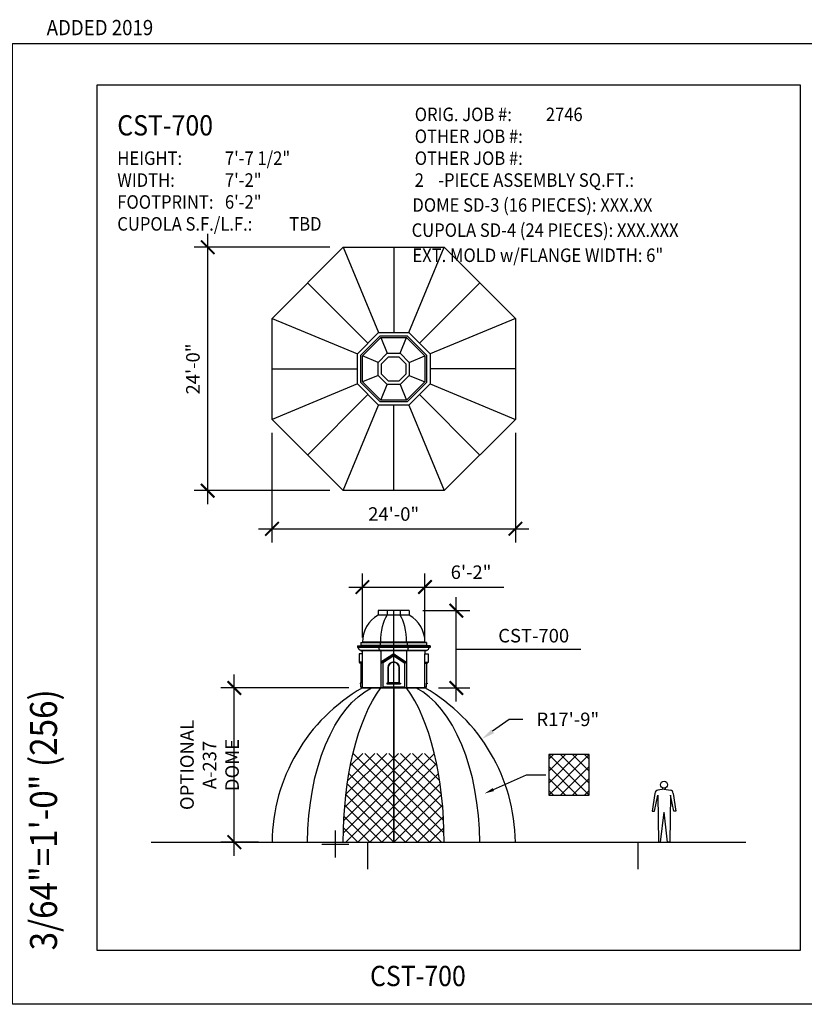
# Model space of a CAD drawing. Units: inches. Extents: x -699 to 30521, y 0 to 4669.
# Drawn here: x 12353 to 13282, y 3504 to 4669 of the extents above; entities that cross this region are included whole.
import ezdxf
from ezdxf import colors
from ezdxf.entities.mleader import LeaderData, LeaderLine
from ezdxf.enums import TextEntityAlignment as Align
from ezdxf.math import Vec2, Vec3

# ---------------------------------------------------------------- set-up
doc = ezdxf.new("R2010")
doc.units = ezdxf.units.IN
doc.header["$LTSCALE"] = 0.5
doc.header["$MEASUREMENT"] = 0
for name, color, linetype in [('AFI REFERENCE', 41, 'Continuous'), ('CUPOLA', 153, 'Continuous'), ('DIM', 141, 'Continuous'), ('DOME_HEMISPHERE', 6, 'Continuous'), ('HOMOSAPIEN', 141, 'Continuous'), ('TITLETEXT', 7, 'Continuous')]:
    doc.layers.add(name, color=color, linetype=linetype)
doc.layers.add('VIEWPORT', color=1, linetype='Continuous', plot=False)
doc.styles.get("Standard").update_dxf_attribs({"font": 'romans.shx', "width": 0.9, "oblique": 15})
doc.dimstyles.new('Standard-AFI$0', dxfattribs={"dimscale": 0, "dimtxt": 0.0625, "dimasz": 0.0625, "dimexe": 0.0625, "dimexo": 0.0625, "dimgap": 0.03125, "dimtad": 1, "dimdec": 4, "dimzin": 3, "dimdsep": 46, "dimlunit": 4, "dimtxsty": 'Standard', "dimblk": 'ARCHTICK', "dimcen": 0.0625, "dimdle": 0.0625, "dimadec": 0, "dimazin": 0, "dimtfac": 0.5, "dimtdec": 4, "dimtofl": 0, "dimtmove": 0, "dimatfit": 3, "dimldrblk": 'ARCHTICK', "dimfxl": 1, "dimfrac": 2, "dimtolj": 1, "dimtzin": 0, "dimarcsym": 0})
doc.dimstyles.new('Standard-AFI$4', dxfattribs={"dimtxt": 0.09375, "dimasz": 0.125, "dimexe": 0.09375, "dimexo": 0.09375, "dimgap": 0.046875, "dimtad": 0, "dimtih": 1, "dimtoh": 1, "dimdec": 5, "dimzin": 3, "dimdsep": 46, "dimlunit": 4, "dimtxsty": 'Standard', "dimcen": 0.09375, "dimdle": 0.125, "dimazin": 0, "dimtfac": 0.5, "dimtdec": 5, "dimtofl": 0, "dimtmove": 0, "dimatfit": 3, "dimfxl": 1, "dimfrac": 2, "dimtolj": 1, "dimtzin": 0, "dimarcsym": 0})

# ---------------------------------------------------------------- blocks, each defined once
blk = doc.blocks.new('_ArchTick')
at = {"color": 0, "linetype": 'ByBlock', "const_width": 0.15}
blk.add_lwpolyline([(-0.5, -0.5), (0.5, 0.5)], dxfattribs=at)
blk = doc.blocks.new('*D578')
at = {"layer": 'DEFPOINTS', "color": 0, "transparency": 16777216}
for p in [(12607.3, 3878.5), (12758.9, 3878.5), (12651.9, 3696)]:
    blk.add_point(p, dxfattribs=at)
at = {"layer": 'DIM', "color": 0, "lineweight": -2, "transparency": 16777216}
for p, q in [((12607.3, 3680), (12607.3, 3894.5)), ((12742.9, 3878.5), (12591.3, 3878.5)), ((12635.9, 3696), (12591.3, 3696))]:
    blk.add_line(p, q, dxfattribs=at)
at = {"layer": 'DIM', "color": 0, "lineweight": -2, "transparency": 16777216, "xscale": 16, "yscale": 16, "zscale": 16}
for p, rotation in [((12607.3, 3878.5), 90), ((12607.3, 3696), 270)]:
    blk.add_blockref('_ArchTick', p, dxfattribs=dict(at, rotation=rotation))
at = {"layer": 'DIM', "color": 0, "transparency": 16777216, "insert": (12578, 3787.3), "char_height": 16, "attachment_point": 5, "rotation": 90}
blk.add_mtext('\\A1;OPTIONAL\\PA-237 DOME', dxfattribs=at)
blk = doc.blocks.new('*D574')
at = {"layer": 'DEFPOINTS', "color": 0, "transparency": 16777216}
for p in [(12832.9, 3997.8), (12758.9, 3922.3), (12832.9, 3922.3)]:
    blk.add_point(p, dxfattribs=at)
at = {"layer": 'VIEWPORT', "color": 0, "lineweight": -2, "transparency": 16777216}
for p, q in [((12758.9, 3938.3), (12758.9, 4013.8)), ((12832.9, 3938.3), (12832.9, 4013.8)), ((12742.9, 3997.8), (12832.9, 3997.8)), ((12832.9, 3997.8), (12926.1, 3997.8))]:
    blk.add_line(p, q, dxfattribs=at)
at = {"layer": 'VIEWPORT', "color": 0, "lineweight": -2, "transparency": 16777216, "xscale": 16, "yscale": 16, "zscale": 16, "rotation": 180}
blk.add_blockref('_ArchTick', (12758.9, 3997.8), dxfattribs=at)
at = {"layer": 'VIEWPORT', "color": 0, "lineweight": -2, "transparency": 16777216, "xscale": 16, "yscale": 16, "zscale": 16}
blk.add_blockref('_ArchTick', (12832.9, 3997.8), dxfattribs=at)
at = {"layer": 'VIEWPORT', "color": 0, "transparency": 16777216, "insert": (12887.5, 4015.4), "char_height": 16, "attachment_point": 5}
blk.add_mtext('\\A1;6\'-2"', dxfattribs=at)
blk = doc.blocks.new('*D579')
at = {"layer": 'DEFPOINTS', "color": 0, "transparency": 16777216}
for p in [(12651.9, 4196.2), (12939.9, 4196.2), (12939.9, 4066.7)]:
    blk.add_point(p, dxfattribs=at)
at = {"layer": 'VIEWPORT', "color": 0, "lineweight": -2, "transparency": 16777216}
for p, q in [((12651.9, 4180.2), (12651.9, 4050.7)), ((12939.9, 4180.2), (12939.9, 4050.7)), ((12635.9, 4066.7), (12955.9, 4066.7))]:
    blk.add_line(p, q, dxfattribs=at)
at = {"layer": 'VIEWPORT', "color": 0, "lineweight": -2, "transparency": 16777216, "xscale": 16, "yscale": 16, "zscale": 16, "rotation": 180}
blk.add_blockref('_ArchTick', (12651.9, 4066.7), dxfattribs=at)
at = {"layer": 'VIEWPORT', "color": 0, "lineweight": -2, "transparency": 16777216, "xscale": 16, "yscale": 16, "zscale": 16}
blk.add_blockref('_ArchTick', (12939.9, 4066.7), dxfattribs=at)
at = {"layer": 'VIEWPORT', "color": 0, "transparency": 16777216, "insert": (12795.9, 4084.2), "char_height": 16, "attachment_point": 5}
blk.add_mtext('\\A1;24\'-0"', dxfattribs=at)
blk = doc.blocks.new('*D580')
at = {"layer": 'DEFPOINTS', "color": 0, "transparency": 16777216}
for p in [(12575.8, 4399.8), (12736.3, 4399.8), (12736.3, 4111.9)]:
    blk.add_point(p, dxfattribs=at)
at = {"layer": 'VIEWPORT', "color": 0, "lineweight": -2, "transparency": 16777216}
for p, q in [((12575.8, 4095.9), (12575.8, 4415.8)), ((12720.3, 4399.8), (12559.8, 4399.8)), ((12720.3, 4111.9), (12559.8, 4111.9))]:
    blk.add_line(p, q, dxfattribs=at)
at = {"layer": 'VIEWPORT', "color": 0, "lineweight": -2, "transparency": 16777216, "xscale": 16, "yscale": 16, "zscale": 16}
for p, rotation in [((12575.8, 4399.8), 90), ((12575.8, 4111.9), 270)]:
    blk.add_blockref('_ArchTick', p, dxfattribs=dict(at, rotation=rotation))
at = {"layer": 'VIEWPORT', "color": 0, "transparency": 16777216, "insert": (12558.3, 4255.8), "char_height": 16, "attachment_point": 5, "rotation": 90}
blk.add_mtext('\\A1;24\'-0"', dxfattribs=at)
blk = doc.blocks.new('*D575')
at = {"layer": 'DEFPOINTS', "color": 0, "transparency": 16777216}
for p in [(12814.4, 3970), (12870, 3970), (12832.9, 3878.5)]:
    blk.add_point(p, dxfattribs=at)
at = {"layer": 'DIM', "color": 0, "lineweight": -2, "transparency": 16777216}
for p, q in [((12870, 3862.5), (12870, 3986)), ((12830.4, 3970), (12886, 3970)), ((12870, 3924.3), (12906.1, 3924.3)), ((12906.1, 3924.3), (13017.2, 3924.3)), ((12848.9, 3878.5), (12886, 3878.5))]:
    blk.add_line(p, q, dxfattribs=at)
at = {"layer": 'DIM', "color": 0, "lineweight": -2, "transparency": 16777216, "xscale": 16, "yscale": 16, "zscale": 16}
for p, rotation in [((12870, 3970), 90), ((12870, 3878.5), 270)]:
    blk.add_blockref('_ArchTick', p, dxfattribs=dict(at, rotation=rotation))
at = {"layer": 'DIM', "color": 0, "transparency": 16777216, "insert": (12961.6, 3940.3), "char_height": 16, "attachment_point": 5}
blk.add_mtext('\\A1;CST-700', dxfattribs=at)
blk = doc.blocks.new('*D581')
at = {"layer": 'DEFPOINTS', "color": 0, "transparency": 16777216}
for p in [(12900, 3817.8), (12726.9, 3693.8)]:
    blk.add_point(p, dxfattribs=at)
at = {"layer": 'VIEWPORT', "color": 0, "lineweight": -2, "transparency": 16777216}
for p, q in [((12932.7, 3841.3), (12913, 3827.2)), ((12948.7, 3841.3), (12932.7, 3841.3)), ((12726.9, 3677.8), (12726.9, 3709.8)), ((12710.9, 3693.8), (12742.9, 3693.8))]:
    blk.add_line(p, q, dxfattribs=at)
at = {"layer": 'VIEWPORT', "color": 0, "transparency": 16777216}
blk.add_solid([(12911.5, 3829.3), (12914.6, 3825), (12900, 3817.8)], dxfattribs=at)
at = {"layer": 'VIEWPORT', "color": 0, "transparency": 16777216, "insert": (13002, 3841.3), "char_height": 16, "attachment_point": 5}
blk.add_mtext('\\A1;R17\'-9"', dxfattribs=at)
blk = doc.blocks.new('PERSON')
at = {"layer": 'HOMOSAPIEN'}
for p, q in [((0, 62.7), (-7.5, 61.5)), ((-1.5, 62.5), (-1.8, 64.2)), ((0, 62.7), (7.5, 61.5)), ((1.5, 62.5), (1.8, 64.2)), ((-10.8, 57.7), (-14.1, 36.8)), ((-11.4, 36.8), (-7.5, 55.6)), ((-7.5, 55.6), (-6.7, 0)), ((7.5, 55.6), (6.7, 0)), ((11.4, 36.8), (7.5, 55.6)), ((10.8, 57.7), (14.1, 36.8)), ((-14.1, 36.8), (-11.4, 36.8)), ((-4.2, 0), (0, 35.3)), ((4.2, 0), (0, 35.3)), ((14.1, 36.8), (11.4, 36.8)), ((-6.7, 0), (-4.2, 0)), ((6.7, 0), (4.2, 0))]:
    blk.add_line(p, q, dxfattribs=at)
blk.add_circle((0, 67.9), 4.12, dxfattribs=at)
for centre, start, end in [((-6.8, 57.5), 99.6695, 176.9919), ((6.8, 57.5), 3.0081, 80.3305)]:
    blk.add_arc(centre, 4, start, end, dxfattribs=at)
blk = doc.blocks.new('CUPOLA CATALOG PAGE')
at = {"layer": 'VIEWPORT'}
for p, q in [((0.25, 0.5), (3, 0.5)), ((1.25, 0.5), (1.25, 0.375)), ((2.5, 0.5), (2.5, 0.375))]:
    blk.add_line(p, q, dxfattribs=at)
blk.add_lwpolyline([(0, 4), (3.25, 4), (3.25, 0), (0, 0)], close=True, dxfattribs=at)
at = {"oblique": 15, "width": 0.9}
for s, p in [('HEIGHT:', (0.0938, 3.6607)), ('WIDTH:', (0.0938, 3.5595)), ('FOOTPRINT:', (0.0938, 3.4583))]:
    blk.add_text(s, height=0.0625, dxfattribs=at).set_placement(p, align=Align.MIDDLE_LEFT)
at = {"oblique": 15, "width": 0.9, "flags": 4}
for tag, height, p in [('%%UMOD', 0.0938, (0.0938, 3.8125)), ('HT', 0.0625, (0.5912, 3.6607)), ('WD', 0.0625, (0.5912, 3.5595)), ('FP', 0.0625, (0.5912, 3.4583))]:
    blk.add_attdef(tag, text='', height=height, dxfattribs=at).set_placement(p, align=Align.MIDDLE_LEFT)
at = {"layer": 'AFI REFERENCE', "oblique": 15, "width": 0.9}
for s, p in [('ORIG. JOB #:   ', (1.4688, 3.8631)), ('OTHER JOB #: ', (1.4688, 3.7619)), ('OTHER JOB #: ', (1.4688, 3.6607)), ('%%U-PIECE ASSEMBLY SQ.FT.:', (1.5776, 3.5595)), ('CUPOLA S.F./L.F.: ', (0.0938, 3.3571))]:
    blk.add_text(s, height=0.0625, dxfattribs=at).set_placement(p, align=Align.MIDDLE_LEFT)
at = {"layer": 'AFI REFERENCE', "oblique": 15, "width": 0.9, "flags": 4}
blk.add_attdef('ORIGJOB', text='', height=0.0625, dxfattribs=at).set_placement((2.0748, 3.8631), align=Align.MIDDLE_LEFT)
at = {"layer": 'AFI REFERENCE', "oblique": 15, "width": 0.9}
for tag, p in [('OTJOB1', (2.1239, 3.7619)), ('OTJOB2', (2.1239, 3.6607)), ('#AS', (1.4688, 3.5595)), ('SF/LF', (0.8888, 3.3571))]:
    blk.add_attdef(tag, text='', height=0.0625, dxfattribs=at).set_placement(p, align=Align.MIDDLE_LEFT)
for tag, p in [('ASBLYNOTES_001', (1.458, 3.4131)), ('ASBLYNOTES_002', (1.4543, 3.297)), ('ASBLYNOTES_003', (1.4543, 3.1809)), ('ASBLYNOTES_004', (1.458, 3.0649)), ('ASBLYNOTES_005', (1.4661, 2.9488)), ('ASBLYNOTES_006', (1.458, 2.8327)), ('ASBLYNOTES_007', (1.4607, 2.7285))]:
    blk.add_attdef(tag, p, '', height=0.0625, dxfattribs=at)
at = {"layer": 'VIEWPORT', "oblique": 15, "width": 0.9}
blk.add_attdef('SCALE', text='', height=0.125, rotation=90, dxfattribs=at).set_placement((-0.1457, 0), align=Align.BOTTOM_LEFT)

msp = doc.modelspace()

# ---------------------------------------------------------------- linework, layer by layer
at = {"layer": 'CUPOLA'}
for p, q in [((12780.57012325, 4292.84516478), (12788.23392895, 4274.34310112)), ((12803.55983076, 4274.34310112), (12811.22363646, 4292.84516478)), ((12777.39687986, 4263.50605202), (12758.8948162, 4271.16985772)), ((12814.39687986, 4263.50605202), (12832.89894352, 4271.16985772)), ((12777.39687986, 4248.18015021), (12758.8948162, 4240.51634451)), ((12814.39687986, 4248.18015021), (12832.89894352, 4240.51634451)), ((12780.57012325, 4218.84103746), (12788.23392895, 4237.34310112)), ((12803.55983076, 4237.34310112), (12811.22363646, 4218.84103746)), ((12814.39687986, 3970.02579459), (12777.39687986, 3970.02579459)), ((12777.39687986, 3970.02579459), (12777.39687986, 3964.56873453)), ((12814.39687986, 3964.56873453), (12777.39687986, 3964.56873453)), ((12788.23392895, 3970.02579459), (12788.23392895, 3964.56873453)), ((12803.55983076, 3970.02579459), (12803.55983076, 3964.56873453)), ((12814.39687986, 3970.02579459), (12814.39687986, 3964.56873453)), ((12752.8948162, 3928.27579459), (12756.8948162, 3928.77579459)), ((12752.8948162, 3928.27579459), (12752.8948162, 3926.27579459)), ((12752.8948162, 3928.27579459), (12838.89894352, 3928.27579459)), ((12752.8948162, 3926.27579459), (12753.8948162, 3926.27579459)), ((12837.89894352, 3926.27579459), (12753.8948162, 3926.27579459)), ((12756.8948162, 3932.27579459), (12758.8948162, 3932.52579459)), ((12756.8948162, 3932.27579459), (12756.8948162, 3928.77579459)), ((12756.8948162, 3932.27579459), (12834.89894352, 3932.27579459)), ((12834.89894352, 3928.77579459), (12756.8948162, 3928.77579459)), ((12832.89894352, 3932.52579459), (12758.8948162, 3932.52579459)), ((12778.08484188, 3928.27579459), (12779.74169613, 3928.77579459)), ((12778.08484188, 3928.27579459), (12778.08484188, 3926.27579459)), ((12778.49905544, 3926.27579459), (12778.08484188, 3926.27579459)), ((12779.74169613, 3932.27579459), (12780.57012325, 3932.52579459)), ((12779.74169613, 3932.27579459), (12779.74169613, 3928.77579459)), ((12812.05206359, 3932.27579459), (12811.22363646, 3932.52579459)), ((12812.05206359, 3932.27579459), (12812.05206359, 3928.77579459)), ((12813.70891784, 3928.27579459), (12812.05206359, 3928.77579459)), ((12813.29470427, 3926.27579459), (12813.70891784, 3926.27579459)), ((12813.70891784, 3928.27579459), (12813.70891784, 3926.27579459)), ((12834.89894352, 3932.27579459), (12832.89894352, 3932.52579459)), ((12834.89894352, 3932.27579459), (12834.89894352, 3928.77579459)), ((12838.89894352, 3928.27579459), (12834.89894352, 3928.77579459)), ((12838.89894352, 3926.27579459), (12837.89894352, 3926.27579459)), ((12838.89894352, 3928.27579459), (12838.89894352, 3926.27579459)), ((12758.8948162, 3918.63145703), (12755.1448162, 3918.63145703)), ((12755.1448162, 3918.63145703), (12755.1448162, 3909.13145703)), ((12756.8948162, 3923.27579459), (12756.8948162, 3922.27579459)), ((12756.8948162, 3923.27579459), (12834.89894352, 3923.27579459)), ((12756.8948162, 3922.27579459), (12758.8948162, 3922.27579459)), ((12832.89894352, 3922.27579459), (12758.8948162, 3922.27579459)), ((12832.89894352, 3922.27579459), (12758.8948162, 3922.27579459)), ((12758.8948162, 3878.52579459), (12758.8948162, 3922.27579459)), ((12779.74169613, 3923.27579459), (12779.74169613, 3922.27579459)), ((12779.74169613, 3922.27579459), (12780.57012325, 3922.27579459)), ((12811.22363646, 3922.27579459), (12780.57012325, 3922.27579459)), ((12780.57012325, 3922.27579459), (12780.57012325, 3909.92688754)), ((12795.89687986, 3918.63145703), (12780.72045664, 3909.0409381)), ((12795.89687986, 3918.04816287), (12780.97756415, 3908.61210745)), ((12795.89687986, 3916.88146427), (12782.5638558, 3908.39721491)), ((12795.89687986, 3916.2981069), (12782.82096331, 3907.96838426)), ((12795.89687986, 3918.63145703), (12811.07330307, 3909.0409381)), ((12795.89687986, 3918.04816287), (12810.81619556, 3908.61210745)), ((12795.89687986, 3916.88146427), (12809.22990391, 3908.39721491)), ((12795.89687986, 3916.2981069), (12808.97279641, 3907.96838426)), ((12812.05206359, 3922.27579459), (12811.22363646, 3922.27579459)), ((12811.22363646, 3922.27579459), (12811.22363646, 3909.92688754)), ((12812.05206359, 3923.27579459), (12812.05206359, 3922.27579459)), ((12834.89894352, 3922.27579459), (12832.89894352, 3922.27579459)), ((12832.89894352, 3922.27579459), (12832.89894352, 3918.77579459)), ((12832.89894352, 3908.61210745), (12832.89894352, 3918.77579459)), ((12832.89894352, 3918.63145703), (12836.64894352, 3918.63145703)), ((12834.89894352, 3923.27579459), (12834.89894352, 3922.27579459)), ((12836.64894352, 3918.63145703), (12836.64894352, 3909.13145703)), ((12755.1448162, 3909.13145703), (12755.1448162, 3908.61210745)), ((12758.8948162, 3909.04025959), (12755.1448162, 3909.04025959)), ((12755.1448162, 3908.61210745), (12758.8948162, 3908.61210745)), ((12758.8948162, 3908.25487622), (12755.9501295, 3908.25487622)), ((12756.3948162, 3907.96838426), (12756.3948162, 3908.25487622)), ((12758.8948162, 3907.96837149), (12756.3948162, 3907.96837149)), ((12780.57012325, 3909.92688754), (12780.57012325, 3878.52579459)), ((12780.72045664, 3909.0409381), (12780.97756415, 3908.61210745)), ((12782.5638558, 3908.39721491), (12782.82096331, 3907.96838426)), ((12783.00701248, 3908.08690276), (12783.00701248, 3879.40079459)), ((12808.78674724, 3908.08690276), (12808.78674724, 3879.40079459)), ((12809.22990391, 3908.39721491), (12808.97279641, 3907.96838426)), ((12811.07330307, 3909.0409381), (12810.81619556, 3908.61210745)), ((12811.22363646, 3909.92688754), (12811.22363646, 3878.52579459)), ((12832.89894352, 3909.04025959), (12836.64894352, 3909.04025959)), ((12836.64894352, 3908.61210745), (12832.89894352, 3908.61210745)), ((12832.89894352, 3878.52579459), (12832.89894352, 3908.60935678)), ((12832.89894352, 3908.25487622), (12835.84363021, 3908.25487622)), ((12832.89894352, 3907.96837149), (12835.39894352, 3907.96837149)), ((12835.39894352, 3907.96838426), (12835.39894352, 3908.25487622)), ((12836.64894352, 3909.13145703), (12836.64894352, 3908.61210745)), ((12756.3948162, 3884.27579459), (12756.3948162, 3883.27579459)), ((12756.8948162, 3884.27579459), (12756.3948162, 3884.27579459)), ((12756.3948162, 3883.27579459), (12756.8948162, 3883.27579459)), ((12756.8948162, 3879.40079459), (12758.8948162, 3879.40079459)), ((12783.00701248, 3879.50561015), (12808.78674724, 3879.50561015)), ((12808.78674724, 3879.40079459), (12783.00701248, 3879.40079459)), ((12788.89687986, 3884.27579459), (12787.89687986, 3884.27579459)), ((12787.89687986, 3884.27579459), (12787.89687986, 3883.27579459)), ((12787.89687986, 3883.27579459), (12803.89687986, 3883.27579459)), ((12802.89687986, 3884.27579459), (12803.89687986, 3884.27579459)), ((12803.89687986, 3884.27579459), (12803.89687986, 3883.27579459)), ((12834.89894352, 3879.40079459), (12832.89894352, 3879.40079459)), ((12834.89894352, 3884.27579459), (12835.39894352, 3884.27579459)), ((12835.39894352, 3883.27579459), (12834.89894352, 3883.27579459)), ((12835.39894352, 3884.27579459), (12835.39894352, 3883.27579459))]:
    msp.add_line(p, q, dxfattribs=at)
for points in [[(12778.08484188, 4298.84516478), (12813.70891784, 4298.84516478), (12838.89894352, 4273.65513909), (12838.89894352, 4238.03106314), (12813.70891784, 4212.84103746), (12778.08484188, 4212.84103746), (12752.8948162, 4238.03106314), (12752.8948162, 4273.65513909)], [(12779.74169613, 4294.84516478), (12812.05206359, 4294.84516478), (12834.89894352, 4271.99828484), (12834.89894352, 4239.68791739), (12812.05206359, 4216.84103746), (12779.74169613, 4216.84103746), (12756.8948162, 4239.68791739), (12756.8948162, 4271.99828484)], [(12780.57012325, 4292.84516478), (12811.22363646, 4292.84516478), (12832.89894352, 4271.16985772), (12832.89894352, 4240.51634451), (12811.22363646, 4218.84103746), (12780.57012325, 4218.84103746), (12758.8948162, 4240.51634451), (12758.8948162, 4271.16985772)], [(12788.23392895, 4274.34310112), (12803.55983076, 4274.34310112), (12814.39687986, 4263.50605202), (12814.39687986, 4248.18015021), (12803.55983076, 4237.34310112), (12788.23392895, 4237.34310112), (12777.39687986, 4248.18015021), (12777.39687986, 4263.50605202)], [(12789.8907832, 4270.34310112), (12801.90297651, 4270.34310112), (12810.39687986, 4261.84919777), (12810.39687986, 4249.83700446), (12801.90297651, 4241.34310112), (12789.8907832, 4241.34310112), (12781.39687986, 4249.83700446), (12781.39687986, 4261.84919777)]]:
    msp.add_lwpolyline(points, close=True, dxfattribs=at)
for points in [[(12756.8948162, 3907.96837149), (12756.8948162, 3884.13145703)], [(12834.89894352, 3907.96837149), (12834.89894352, 3884.13145703)], [(12758.8948162, 3879.29597903), (12756.8948162, 3879.40079459), (12756.8948162, 3883.27579459), (12756.8948162, 3884.27579459)], [(12832.89894352, 3879.29597903), (12834.89894352, 3879.40079459), (12834.89894352, 3883.27579459), (12834.89894352, 3884.27579459)]]:
    msp.add_lwpolyline(points, dxfattribs=at)
for points in [[(12802.89687986, 3884.27579459), (12802.89687986, 3902.27579459, 1), (12788.89687986, 3902.27579459), (12788.89687986, 3884.27579459)], [(12802.39687986, 3884.77579459), (12802.39687986, 3902.27579459, 1), (12789.39687986, 3902.27579459), (12789.39687986, 3884.77579459)]]:
    msp.add_lwpolyline(points, format="xyb", close=True, dxfattribs=at)
for centre, radius, start, end in [((12795.89687986, 3932.52579459), 37, 120, 180), ((12795.89687986, 3932.52579459), 37, 0, 60), ((12756.8948162, 3926.27579459), 3, 180, 270), ((12834.89894352, 3926.27579459), 3, 270, 0), ((12755.9600419, 3908.88051579), 0.62571809, 205.4016085668, 270.9076966873), ((12782.04964079, 3909.25487622), 1, 210.945, 300.9449999999), ((12809.74411893, 3909.25487622), 1, 239.0550000001, 329.055), ((12835.83371782, 3908.88051579), 0.62571809, 269.0923033127, 334.5983914332)]:
    msp.add_arc(centre, radius, start, end, dxfattribs=at)
at = {"layer": 'CUPOLA', "extrusion": (0, 0, -1)}
for centre, major_axis, ratio, start_param, end_param in [((12795.89687986, 3932.52579459), (-0.00030064, 36.99895586), 0.414248355, -1.5707929607, -0.5235465275), ((12779.74169613, 3926.27579459), (0, -3), 0.4142135624, 6.2831853072, 7.853981634)]:
    msp.add_ellipse(centre, major_axis=major_axis, ratio=ratio, start_param=start_param, end_param=end_param, dxfattribs=at)
at = {"layer": 'CUPOLA'}
for centre, major_axis, ratio, start_param, end_param in [((12795.89687986, 3932.52579459), (0.00030064, 36.99895586), 0.414248355, -1.5707929607, -0.5235465275), ((12812.05206359, 3926.27579459), (0, -3), 0.4142135624, 6.2831853072, 7.853981634)]:
    msp.add_ellipse(centre, major_axis=major_axis, ratio=ratio, start_param=start_param, end_param=end_param, dxfattribs=at)
at = {"layer": 'DOME_HEMISPHERE'}
for p, q in [((12736.25504945, 4399.83121698), (12778.08484188, 4298.84516478)), ((12813.70891784, 4298.84516478), (12855.53871027, 4399.83121698)), ((12651.90876399, 4315.48493153), (12752.8948162, 4273.65513909)), ((12939.88499572, 4315.48493153), (12838.89894352, 4273.65513909)), ((12752.8948162, 4238.03106314), (12651.90876399, 4196.2012707)), ((12838.89894352, 4238.03106314), (12939.88499572, 4196.2012707)), ((12736.25504945, 4111.85498525), (12778.08484188, 4212.84103746)), ((12813.70891784, 4212.84103746), (12855.53871027, 4111.85498525))]:
    msp.add_line(p, q, dxfattribs=at)
at = {"layer": 'DOME_HEMISPHERE', "color": 250}
for p, q in [((12795.89687986, 4399.83121698), (12795.89687986, 4298.84516478)), ((12694.08190672, 4357.65807426), (12765.48982904, 4286.25015194)), ((12897.711853, 4357.65807426), (12826.30393068, 4286.25015194)), ((12651.90876399, 4255.84310112), (12752.8948162, 4255.84310112)), ((12939.88499572, 4255.84310112), (12838.89894352, 4255.84310112)), ((12694.08190672, 4154.02812798), (12765.48982904, 4225.4360503)), ((12897.711853, 4154.02812798), (12826.30393068, 4225.4360503)), ((12795.89687986, 4111.85498525), (12795.89687986, 4212.84103746)), ((12758.8948162, 3878.52579459), (12832.89894352, 3878.52579459)), ((12795.89687986, 3878.02579459), (12795.89687986, 3696.02579459)), ((13027.36401173, 3751.71043549), (12979.36401173, 3799.71043549)), ((12979.36401173, 3765.85257112), (13013.22187611, 3799.71043549)), ((12979.36401173, 3779.99470674), (12999.07974048, 3799.71043549)), ((12979.36401173, 3794.13684236), (12984.93760486, 3799.71043549)), ((12979.36401173, 3751.71043549), (13027.36401173, 3799.71043549)), ((13027.36401173, 3765.85257112), (12993.50614735, 3799.71043549)), ((13027.36401173, 3779.99470674), (13007.64828298, 3799.71043549)), ((13027.36401173, 3794.13684236), (13021.7904186, 3799.71043549)), ((13013.22187611, 3751.71043549), (12979.36401173, 3785.56829987)), ((12993.50614735, 3751.71043549), (13027.36401173, 3785.56829987)), ((12999.07974048, 3751.71043549), (12979.36401173, 3771.42616425)), ((13007.64828298, 3751.71043549), (13027.36401173, 3771.42616425)), ((12984.93760486, 3751.71043549), (12979.36401173, 3757.28402862)), ((13021.7904186, 3751.71043549), (13027.36401173, 3757.28402862)), ((12651.90876399, 3696.02579459), (12939.88499572, 3696.02579459))]:
    msp.add_line(p, q, dxfattribs=at)
at = {"layer": 'DOME_HEMISPHERE'}
msp.add_lwpolyline([(12736.25504945, 4399.83121698), (12855.53871027, 4399.83121698), (12939.88499572, 4315.48493153), (12939.88499572, 4196.2012707), (12855.53871027, 4111.85498525), (12736.25504945, 4111.85498525), (12651.90876399, 4196.2012707), (12651.90876399, 4315.48493153)], close=True, dxfattribs=at)
at = {"layer": 'DOME_HEMISPHERE', "color": 250}
msp.add_lwpolyline([(12832.89894352, 3878.52579459), (12795.89687986, 3878.52579459), (12758.8948162, 3878.52579459)], dxfattribs=at)
for centre, start, end in [((12864.89687986, 3693.77579459), 119.8454572199, 179.394751636), ((12726.89687986, 3693.77579459), 0.605248364, 60.1545427801)]:
    msp.add_arc(centre, 213, start, end, dxfattribs=at)
at = {"layer": 'DOME_HEMISPHERE', "color": 250, "extrusion": (0, 0, -1)}
for centre, major_axis, ratio, start_param, end_param in [((12794.49615927, 3695.71739462), (0.45342173, 188.78984501), 0.5319299458, 4.7111114304, 6.0295088012), ((12823.73641634, 3696.02579459), (-0.539057, 209.21693709), 0.4181581122, -1.5697189237, -0.5098327951)]:
    msp.add_ellipse(centre, major_axis=major_axis, ratio=ratio, start_param=start_param, end_param=end_param, dxfattribs=at)
at = {"layer": 'DOME_HEMISPHERE', "color": 250}
for centre, major_axis, ratio, start_param, end_param in [((12768.05734338, 3696.02579459), (0.539057, 209.21693709), 0.4181581122, -1.5697189237, -0.5098327951), ((12797.29760044, 3695.71739462), (-0.45342173, 188.78984501), 0.5319299458, 4.7111114304, 6.0295088012)]:
    msp.add_ellipse(centre, major_axis=major_axis, ratio=ratio, start_param=start_param, end_param=end_param, dxfattribs=at)
at = {"layer": 'VIEWPORT'}
for p, q in [((12795.89687986, 3696.02579459), (12795.89687986, 3970.02579459)), ((12755.1448162, 3918.63145703), (12755.1448162, 3918.00645703)), ((12836.64894352, 3918.63145703), (12836.64894352, 3918.00645703)), ((12736.35105134, 3707.1906442), (12830.05595281, 3800.89554566)), ((12736.86402357, 3721.84575205), (12815.91381718, 3800.89554566)), ((12737.85552986, 3736.97939396), (12801.77168156, 3800.89554566)), ((12739.32833736, 3696.02579459), (12844.02418519, 3800.72164242)), ((12739.39629565, 3752.66229537), (12787.62954593, 3800.89554566)), ((12741.58878551, 3768.99692086), (12773.48741031, 3800.89554566)), ((12744.58976889, 3786.14003986), (12759.34527469, 3800.89554566)), ((12852.46542235, 3696.02579459), (12747.76957452, 3800.72164242)), ((12855.44270837, 3707.1906442), (12761.73780691, 3800.89554566)), ((12854.92973614, 3721.84575205), (12775.87994253, 3800.89554566)), ((12853.93822986, 3736.97939396), (12790.02207816, 3800.89554566)), ((12852.39746407, 3752.66229537), (12804.16421378, 3800.89554566)), ((12850.20497421, 3768.99692086), (12818.30634941, 3800.89554566)), ((12847.20399083, 3786.14003986), (12832.44848503, 3800.89554566)), ((12838.32328673, 3696.02579459), (12745.1969286, 3789.15215272)), ((12753.47047299, 3696.02579459), (12846.59683111, 3789.15215272)), ((12824.18115111, 3696.02579459), (12742.94219182, 3777.26475387)), ((12767.61260861, 3696.02579459), (12848.85156789, 3777.26475387)), ((12810.03901548, 3696.02579459), (12741.00338009, 3765.06142998)), ((12781.75474423, 3696.02579459), (12850.79037962, 3765.06142998)), ((12795.89687986, 3696.02579459), (12739.38224161, 3752.54043284)), ((12795.89687986, 3696.02579459), (12852.41151811, 3752.54043284)), ((12781.75474423, 3696.02579459), (12738.08436173, 3739.6961771)), ((12810.03901548, 3696.02579459), (12853.70939799, 3739.6961771)), ((12767.61260861, 3696.02579459), (12737.1195069, 3726.5188963)), ((12824.18115111, 3696.02579459), (12854.67425281, 3726.5188963)), ((12753.47047299, 3696.02579459), (12736.50225882, 3712.99400876)), ((12838.32328673, 3696.02579459), (12855.2915009, 3712.99400876)), ((12795.89687986, 3696.02579459), (12939.89687986, 3696.02579459)), ((12939.88499572, 3696.02579459), (13110.38775001, 3696.02579459))]:
    msp.add_line(p, q, dxfattribs=at)
at = {"layer": 'VIEWPORT', "color": 3}
msp.add_lwpolyline([(13952.70746066, 3504.20871132), (12344.80961966, 3504.20871132), (12344.80961966, 4640.7099856), (13952.70746066, 4640.7099856)], close=True, dxfattribs=at)
at = {"layer": 'VIEWPORT'}
msp.add_lwpolyline([(13027.36401173, 3799.71043549), (12979.36401173, 3799.71043549), (12979.36401173, 3751.71043549), (13027.36401173, 3751.71043549)], close=True, dxfattribs=at)

# ---------------------------------------------------------------- block references
at = {"layer": 'HOMOSAPIEN'}
msp.add_blockref('PERSON', (13115.89687986, 3696.02579459), dxfattribs=at)
at = {"layer": 'TITLETEXT'}
ref = msp.add_blockref('CUPOLA CATALOG PAGE', (12444.80828155, 3568.02579459), dxfattribs=dict(at, xscale=256, yscale=256, zscale=256))
ref.add_attrib('%%UMOD', '%%UCST-700', dxfattribs={"layer": '0', "height": 24, "oblique": 15, "width": 0.9}).set_placement((12468.80828155, 4544.02579459), align=Align.MIDDLE_LEFT)
ref.add_attrib('HT', '7\'-7 1/2"', dxfattribs={"layer": '0', "height": 16, "oblique": 15, "width": 0.9}).set_placement((12596.1628682, 4505.16865174), align=Align.MIDDLE_LEFT)
ref.add_attrib('WD', '7\'-2"', dxfattribs={"layer": '0', "height": 16, "oblique": 15, "width": 0.9}).set_placement((12596.1628682, 4479.26388983), align=Align.MIDDLE_LEFT)
ref.add_attrib('FP', '6\'-2"', dxfattribs={"layer": '0', "height": 16, "oblique": 15, "width": 0.9}).set_placement((12596.1628682, 4453.35912793), align=Align.MIDDLE_LEFT)
ref.add_attrib('SF/LF', 'TBD', dxfattribs={"layer": 'AFI REFERENCE', "height": 16, "oblique": 15, "width": 0.9}).set_placement((12672.33821377, 4427.45436602), align=Align.MIDDLE_LEFT)
ref.add_attrib('ORIGJOB', '2746', dxfattribs={"layer": 'AFI REFERENCE', "height": 16, "oblique": 15, "width": 0.9}).set_placement((12975.95080412, 4556.97817554), align=Align.MIDDLE_LEFT)
ref.add_attrib('#AS', '%%U2', dxfattribs={"layer": 'AFI REFERENCE', "height": 16, "oblique": 15, "width": 0.9}).set_placement((12820.80828155, 4479.26388983), align=Align.MIDDLE_LEFT)
ref.add_attrib('ASBLYNOTES_001', 'DOME SD-3 (16 PIECES): XXX.XX', (12818.06542441, 4441.77109887), dxfattribs={"layer": 'AFI REFERENCE', "height": 16, "oblique": 15, "width": 0.9})
ref.add_attrib('SCALE', '3/64"=1\'-0" (256)', dxfattribs={"layer": 'VIEWPORT', "height": 32, "rotation": 90, "oblique": 15, "width": 0.9}).set_placement((12407.51401694, 3568.02579459), align=Align.BOTTOM_LEFT)
ref.add_attrib('ASBLYNOTES_002', 'CUPOLA SD-4 (24 PIECES): XXX.XXX', (12817.11792457, 4412.05681315), dxfattribs={"layer": 'AFI REFERENCE', "height": 16, "oblique": 15, "width": 0.9})
ref.add_attrib('ASBLYNOTES_003', 'EXT. MOLD w/FLANGE WIDTH: 6"', (12818.06542441, 4382.34252744), dxfattribs={"layer": 'AFI REFERENCE', "height": 16, "oblique": 15, "width": 0.9})

# ---------------------------------------------------------------- texts
at = {"layer": 'TITLETEXT', "color": 3, "oblique": 15, "width": 0.9}
msp.add_text('ADDED 2019', height=18, dxfattribs=at).set_placement((12385.24394336, 4659.6716978), align=Align.MIDDLE_LEFT)
at = {"layer": 'VIEWPORT', "oblique": 15, "width": 0.9}
msp.add_text('CST-700', height=24, dxfattribs=at).set_placement((12824.56658447, 3534.6131673), align=Align.MIDDLE)

# ---------------------------------------------------------------- dimensions: what is measured, and where the dimension line sits
at = {"layer": 'DIM'}
dim = msp.add_linear_dim(base=(12869.96233225, 3970.02579459), p1=(12832.89894352, 3878.52579459), p2=(12814.39687986, 3970.02579459), angle=90, text='CST-700', dimstyle='Standard-AFI$0', override={"dimscale": 256, "dimtoh": 1, "dimdec": 3, "dimtmove": 1}, dxfattribs=at)
dim.commit()
dim.dimension.update_dxf_attribs({"geometry": '*D575', "text_midpoint": (12914.08759698, 3924.27579459), "dimtype": 160})
at = {"layer": 'DIM', "color": 250}
dim = msp.add_linear_dim(base=(12607.3299789, 3878.52579459), p1=(12651.90876399, 3696.02579459), p2=(12758.8948162, 3878.52579459), angle=90, text='OPTIONAL\\PA-237 DOME', dimstyle='Standard-AFI$0', override={"dimscale": 256, "dimdec": 3}, dxfattribs=at)
dim.commit()
dim.dimension.update_dxf_attribs({"geometry": '*D578', "text_midpoint": (12577.99664556, 3787.27579459)})
at = {"layer": 'VIEWPORT'}
dim = msp.add_linear_dim(base=(12575.82518858, 4399.83121698), p1=(12736.25504945, 4111.85498525), p2=(12736.25504945, 4399.83121698), angle=90, dimstyle='Standard-AFI$0', override={"dimscale": 256, "dimdec": 3}, dxfattribs=at)
dim.commit()
dim.dimension.update_dxf_attribs({"geometry": '*D580', "text_midpoint": (12558.30137906, 4255.84310112)})
for base, p1, p2, picture, middle in [((12939.88499572, 4066.67696057), (12651.90876399, 4196.2012707), (12939.88499572, 4196.2012707), '*D579', (12795.89687986, 4084.20077009)), ((12832.89894352, 3997.84222321), (12758.8948162, 3922.27579459), (12832.89894352, 3922.27579459), '*D574', (12887.49967991, 4015.36603274))]:
    dim = msp.add_linear_dim(base=base, p1=p1, p2=p2, dimstyle='Standard-AFI$0', override={"dimscale": 256, "dimdec": 3}, dxfattribs=at)
    dim.commit()
    dim.dimension.update_dxf_attribs({"geometry": picture, "text_midpoint": middle})
dim = msp.add_radius_dim(center=(12726.89687986, 3693.77579459), mpoint=(12900.02948347, 3817.84876332), dimstyle='Standard-AFI$4', override={"dimscale": 256, "dimtxt": 0.0625, "dimasz": 0.0625, "dimexe": 0.0625, "dimexo": 0.0625, "dimgap": 0.03125, "dimdec": 3, "dimcen": 0.0625, "dimdle": 0, "dimadec": 0}, dxfattribs=at)
dim.commit()
dim.dimension.update_dxf_attribs({"geometry": '*D581', "text_midpoint": (13002.03310312, 3841.28034723), "dimtype": 164})

# ---------------------------------------------------------------- leaders
at = {"layer": 'DIM'}
ml = msp.add_multileader_mtext('Standard', dxfattribs=at)
ml.set_content('OPEN', color=256)
ml.set_leader_properties()
ml.build(insert=Vec2(0, 0))
ml.multileader.update_dxf_attribs({"text_left_attachment_type": 2, "text_right_attachment_type": 2, "dogleg_length": 0.0625, "arrow_head_size": 6, "scale": 96})
ctx = ml.context
ctx.base_point, ctx.scale, ctx.char_height, ctx.arrow_head_size, ctx.landing_gap_size, ctx.plane_origin = Vec3(11057.97400441, 3848.26503061), 96, 6, 6, 4.5, Vec3(11081.34272946, 3844.72862288)
ctx.left_attachment, ctx.right_attachment, ctx.text_align_type = 2, 2, 1
notes = []
notes.append((ctx, [(1, (1, 1, 0), (11087.83174427, 3848.26503061), (-1, 0), 0.0625, [(0, [(11062.53165156, 3835.64465754)], 0, []), (1, [(11082.10640632, 3864.07370774)], 0, [])])]))
ctx.mtext.insert, ctx.mtext.width, ctx.mtext.defined_height, ctx.mtext.alignment, ctx.mtext.flow_direction = Vec3(11072.87162434, 3851.26503061), 100.1549328301, 8.26236615, 2, 5
at = {"layer": 'DIM', "color": 250}
ml = msp.add_multileader_mtext('Standard', dxfattribs=at)
ml.set_content('', color=250)
ml.set_leader_properties()
ml.build(insert=Vec2(0, 0))
ml.multileader.update_dxf_attribs({"text_right_attachment_type": 6, "dogleg_length": 0.36, "arrow_head_size": 11.52, "scale": 64})
ctx = ml.context
ctx.base_point, ctx.scale, ctx.char_height, ctx.arrow_head_size, ctx.landing_gap_size, ctx.plane_origin = Vec3(12975.92452373, 3775.71043549), 64, 11.52, 11.52, 5.76, Vec3(12903.38123913, 3753.53732627)
ctx.right_attachment = 6
notes.append((ctx, [(0, (1, 1, 0), (12952.88452373, 3775.71043549), (1, 0), 23.04, [(0, [(12903.38123913, 3753.53732627)], 0, [])])]))
ctx.mtext.insert, ctx.mtext.flow_direction = Vec3(12981.68452373, 3781.47043549), 5
at = {"layer": 'DIM'}
ml = msp.add_multileader_mtext('Standard', dxfattribs=at)
ml.set_content('OPEN', color=256)
ml.set_leader_properties()
ml.build(insert=Vec2(0, 0))
ml.multileader.update_dxf_attribs({"text_left_attachment_type": 2, "text_right_attachment_type": 2, "dogleg_length": 0.0625, "arrow_head_size": 6, "scale": 96})
ctx = ml.context
ctx.base_point, ctx.scale, ctx.char_height, ctx.arrow_head_size, ctx.landing_gap_size, ctx.plane_origin = Vec3(11957.95927363, 3750.05078613), 96, 6, 6, 4.5, Vec3(11981.32799869, 3746.5143784)
ctx.left_attachment, ctx.right_attachment, ctx.text_align_type = 2, 2, 1
notes.append((ctx, [(1, (1, 1, 0), (11987.81701349, 3750.05078613), (-1, 0), 0.0625, [(0, [(11945.33847702, 3737.43041306)], 0, []), (1, [(12000.53470266, 3762.92669458)], 0, [])])]))
ctx.mtext.insert, ctx.mtext.width, ctx.mtext.defined_height, ctx.mtext.alignment, ctx.mtext.flow_direction = Vec3(11972.85689356, 3753.05078613), 100.1549328301, 8.26236615, 2, 5
for ctx, leaders in notes:
    for number, flags, end, landing, length, lines in leaders:
        leader = LeaderData()
        leader.index, (leader.has_last_leader_line, leader.has_dogleg_vector, leader.attachment_direction) = number, flags
        leader.last_leader_point, leader.dogleg_vector, leader.dogleg_length = Vec3(end), Vec3(landing), length
        for number, points, colour, breaks in lines:
            line = LeaderLine()
            line.index, line.vertices, line.color, line.breaks = number, Vec3.list(points), colors.encode_raw_color(colour), breaks
            leader.lines.append(line)
        ctx.leaders.append(leader)

doc.saveas('drawing.dxf')
